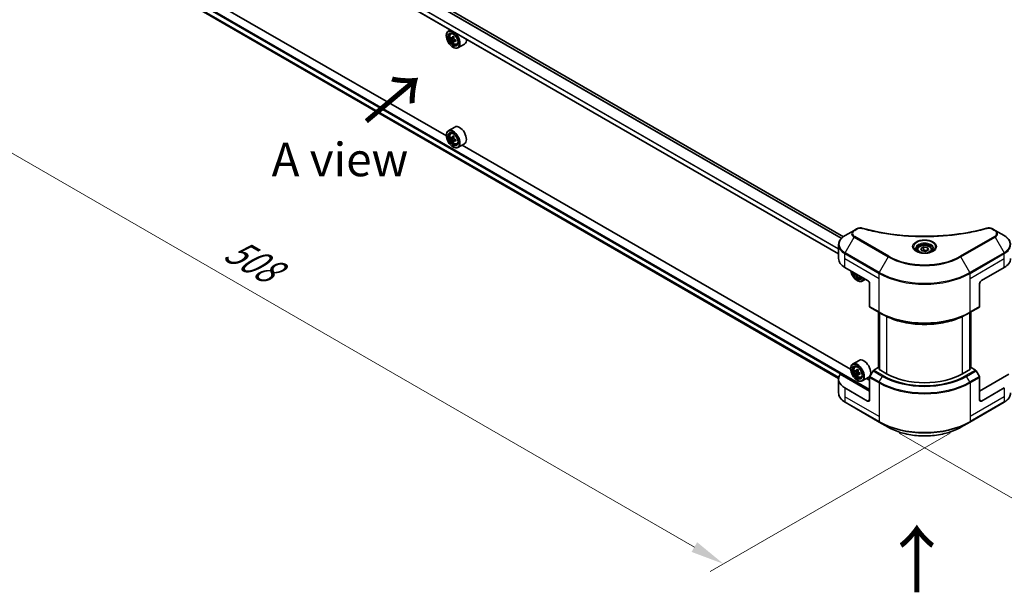
# Model space of a CAD drawing. Units: millimetres. Extents: x 87 to 12072, y 48 to 2015.
# Drawn here: x 313 to 753, y 887 to 1143 of the extents above; entities that cross this region are included whole.
import ezdxf

# ---------------------------------------------------------------- set-up
doc = ezdxf.new("R2010")
doc.units = ezdxf.units.MM
doc.header["$LTSCALE"] = 6
doc.layers.get('Defpoints').update_dxf_attribs({"lineweight": 25})
for name, color, linetype, lineweight in [('Dimension (ISO)', 7, 'Continuous', 18), ('Symbol (ISO)', 7, 'Continuous', 18), ('Visible (ISO)', 7, 'Continuous', 35), ('Visible Narrow (ISO)', 7, 'Continuous', 25)]:
    doc.layers.add(name, color=color, linetype=linetype, lineweight=lineweight)
doc.styles.add('Note Text (TK)', font='txt')
doc.dimstyles.new('Default - Method 1b (TK)', dxfattribs={"dimscale": 6, "dimtxt": 2.5, "dimasz": 2.5, "dimexe": 1, "dimexo": 1.5, "dimgap": 1, "dimtad": 1, "dimtoh": 1, "dimrnd": 1e-08, "dimdsep": 46, "dimtxsty": 'Note Text (TK)', "dimcen": 0.09, "dimdle": 5, "dimclrd": 100, "dimclre": 100, "dimclrt": 7, "dimadec": 1, "dimazin": 1, "dimtfac": 1, "dimtmove": 0, "dimatfit": 3, "dimfxl": 1, "dimtolj": 1, "dimlwd": -1, "dimlwe": -1, "dimarcsym": 0})

# ---------------------------------------------------------------- blocks, each defined once
blk = doc.blocks.new('*D19')
at = {"layer": 'Defpoints', "color": 0}
for p in [(307.15, 1212.31), (196.85, 1148.63), (738.21, 963.45)]:
    blk.add_point(p, dxfattribs=at)
at = {"layer": 'Dimension (ISO)', "color": 100}
for p, q in [((298.15, 1207.12), (190.85, 1145.16)), ((614.91, 907.26), (209.84, 1141.13)), ((729.21, 958.25), (621.9, 896.29))]:
    blk.add_line(p, q, dxfattribs=at)
for points in [[(211.09, 1143.29), (208.59, 1138.96), (196.85, 1148.63)], [(616.16, 909.42), (613.66, 905.09), (627.9, 899.76)]]:
    blk.add_solid(points, dxfattribs=at)
at = {"layer": 'Dimension (ISO)', "color": 7, "insert": (406.57, 1041.54), "char_height": 15, "attachment_point": 4, "rotation": 330, "style": 'Note Text (TK)'}
blk.add_mtext('\\A1;{\\Q30.000;\\W0.816;\\H0.816x;508}', dxfattribs=at)
blk = doc.blocks.new('*D20')
at = {"layer": 'Defpoints', "color": 0}
for p in [(958.82, 1114.33), (1080.98, 1043.81), (697.48, 963.45)]:
    blk.add_point(p, dxfattribs=at)
at = {"layer": 'Dimension (ISO)', "color": 100}
for p, q in [((967.82, 1109.14), (1086.98, 1040.34)), ((832.63, 900.42), (1067.99, 1036.31)), ((706.48, 958.25), (825.64, 889.45))]:
    blk.add_line(p, q, dxfattribs=at)
for points in [[(1066.74, 1038.47), (1069.24, 1034.14), (1080.98, 1043.81)], [(831.38, 902.58), (833.88, 898.25), (819.64, 892.92)]]:
    blk.add_solid(points, dxfattribs=at)
at = {"layer": 'Dimension (ISO)', "color": 7, "insert": (935.11, 973.58), "char_height": 15, "attachment_point": 4, "rotation": 30, "style": 'Note Text (TK)'}
blk.add_mtext('\\A1;{\\Q-30.000;\\W0.816;\\H0.816x;308}', dxfattribs=at)

msp = doc.modelspace()

# ---------------------------------------------------------------- linework, layer by layer
at = {"layer": 'Visible (ISO)'}
for p, q in [((681.5162, 1046.0647), (336.5344, 1245.24)), ((679.3924, 1038.3272), (332.32, 1238.7095)), ((504.0208, 1091.1019), (330.3545, 1191.3682)), ((334.5566, 1181.8002), (679.4114, 982.6981)), ((504.0132, 1135.9319), (504.0132, 1136.0299)), ((505.8245, 1138.5367), (504.9079, 1138.0075)), ((505.9719, 1136.7338), (506.372, 1137.0855)), ((506.6073, 1134.9189), (506.1049, 1134.6288)), ((507.4257, 1135.3578), (506.7086, 1134.9438)), ((506.8424, 1135.0211), (507.2058, 1134.8113)), ((507.4028, 1133.5411), (506.9004, 1133.251)), ((508.1922, 1134.0303), (507.475, 1133.6163)), ((507.6089, 1134.1132), (507.6089, 1133.6936)), ((508.6569, 1132.0833), (509.1615, 1132.254)), ((512.1129, 1132.1907), (509.2279, 1130.525)), ((506.9831, 1130.788), (507.0679, 1130.739)), ((507.7929, 1095.0924), (504.9079, 1093.4268)), ((505.9719, 1092.1531), (506.372, 1092.5047)), ((504.0132, 1091.3512), (504.0132, 1091.4492)), ((506.6073, 1090.3382), (506.1049, 1090.0481)), ((507.4257, 1090.7771), (506.7086, 1090.3631)), ((506.8424, 1090.4404), (507.2058, 1090.2306)), ((507.4028, 1088.9603), (506.9004, 1088.6703)), ((508.1922, 1089.4496), (507.475, 1089.0356)), ((507.6089, 1089.5325), (507.6089, 1089.1129)), ((508.6569, 1087.5026), (509.1615, 1087.6733)), ((512.1129, 1087.61), (509.2279, 1085.9443)), ((506.9831, 1086.2073), (507.0679, 1086.1583)), ((684.7573, 986.7536), (511.0909, 1087.0199)), ((686.3225, 1048.9033), (682.3284, 1046.5973)), ((687.4571, 1049.5583), (686.3225, 1048.9033)), ((749.3621, 1048.9033), (748.2276, 1049.5583)), ((753.3562, 1046.5973), (749.3621, 1048.9033)), ((679.3924, 1036.2377), (679.3924, 1042.4034)), ((714.5423, 1040.1569), (714.5423, 1039.4129)), ((716.1693, 1040.7096), (717.394, 1041.4167)), ((716.6176, 1039.7437), (716.1693, 1040.7096)), ((718.2906, 1039.4849), (716.6176, 1039.7437)), ((717.394, 1041.4167), (719.0671, 1041.1579)), ((717.394, 1040.143), (717.394, 1041.4167)), ((719.5154, 1040.192), (718.2906, 1039.4849)), ((719.0671, 1041.1579), (719.5154, 1040.192)), ((719.0671, 1039.9332), (719.0671, 1041.1579)), ((721.1423, 1040.1569), (721.1423, 1039.4129)), ((682.2041, 1032.3185), (692.3865, 1026.4397)), ((743.2982, 1026.4397), (753.4805, 1032.3185)), ((687.8787, 1029.0423), (687.6369, 1028.9027)), ((687.7196, 1026.4397), (687.8044, 1026.3907)), ((689.3934, 1027.735), (689.866, 1027.8949)), ((691.4032, 1027.0074), (689.9644, 1026.1768)), ((693.235, 1024.97), (693.235, 1014.8851)), ((742.4496, 1024.97), (742.4496, 1014.8851)), ((693.3593, 1014.6104), (697.6019, 1012.1609)), ((738.0827, 1012.1609), (742.3254, 1014.6104)), ((697.2025, 987.4067), (697.2025, 1012.3915)), ((697.6019, 1012.1609), (699.0504, 1011.3246)), ((697.6268, 1012.1466), (697.6268, 986.6719)), ((738.0827, 1012.1609), (736.6342, 1011.3246)), ((738.0579, 986.6719), (738.0579, 1012.1466)), ((738.4821, 1012.3915), (738.4821, 987.4067)), ((688.5294, 990.7442), (685.6444, 989.0785)), ((684.7497, 987.0029), (684.7497, 987.1009)), ((686.7084, 987.8048), (687.1085, 988.1565)), ((688.1622, 986.4288), (687.4451, 986.0148)), ((687.5789, 986.0921), (687.9423, 985.8823)), ((697.0534, 987.4928), (695.1078, 986.3696)), ((697.6268, 987.1618), (697.0534, 987.4928)), ((697.3079, 986.856), (697.6268, 987.04)), ((700.8718, 984.7984), (697.3079, 986.856)), ((738.3767, 986.856), (734.8129, 984.7984)), ((738.6313, 987.4928), (738.0579, 987.1618)), ((738.0579, 987.04), (738.3767, 986.856)), ((740.5768, 986.3696), (738.6313, 987.4928)), ((679.3924, 982.3489), (679.3924, 976.1832)), ((693.235, 976.96), (680.1539, 984.5124)), ((687.3438, 985.9899), (686.8414, 985.6998)), ((688.1393, 984.6121), (687.6369, 984.322)), ((687.7196, 981.859), (687.8044, 981.81)), ((688.9286, 985.1013), (688.2115, 984.6873)), ((688.3454, 985.1842), (688.3454, 984.7646)), ((689.3934, 983.1543), (689.898, 983.325)), ((692.8494, 983.2617), (689.9644, 981.5961)), ((693.235, 981.859), (691.8274, 982.6717)), ((693.235, 973.0408), (693.235, 983.1258)), ((694.8078, 986.0529), (693.3593, 983.5439)), ((742.3254, 983.5439), (740.8768, 986.0529)), ((755.5307, 984.5124), (742.4496, 976.96)), ((742.4496, 973.0408), (742.4496, 983.1258)), ((692.3865, 972.5509), (682.2041, 978.4297)), ((753.4805, 978.4297), (743.2982, 972.5509)), ((682.3284, 971.9893), (697.6019, 963.1711)), ((738.0827, 963.1711), (753.3562, 971.9893)), ((697.6019, 963.1711), (701.596, 960.8651)), ((734.0886, 960.8651), (738.0827, 963.1711))]:
    msp.add_line(p, q, dxfattribs=at)
for centre, major_axis in [((506.9831, 1134.2173), (2.1, -3.6373)), ((506.9831, 1134.2173), (-1.62, 2.8059)), ((506.9831, 1089.6366), (2.1, -3.6373)), ((506.9831, 1089.6366), (-1.62, 2.8059)), ((687.7196, 985.2883), (2.1, -3.6373)), ((687.7196, 985.2883), (-1.62, 2.8059))]:
    msp.add_ellipse(centre, major_axis=major_axis, ratio=0.57735027, dxfattribs=at)
for centre, major_axis, start_param, end_param in [((507.0679, 1134.2663), (2.16, -3.7412), 5.49778714, 10.21017612), ((507.0679, 1134.2663), (1.56, -2.702), 2.37524496, 7.049533), ((512.1782, 1138.4414), (-4.2986, -7.4453), 5.45415406, 5.54142023), ((513.2389, 1138.1352), (-8.7189, 0), 0.61249873, 0.67680009), ((513.2389, 1137.5229), (8.7189, 0), 3.75409138, 3.81839274), ((512.9737, 1137.9821), (-4.3595, -7.5508), 5.32488771, 5.38918907), ((512.9737, 1137.9821), (-4.3595, -7.5508), 5.60638522, 5.67068658), ((513.2389, 1139.0538), (-8.5971, 0), 0.74176508, 0.82903125), ((513.2389, 1136.6043), (8.5971, 0), 3.88335773, 3.9706239), ((507.2058, 1134.3459), (0.285, -0.4936), 1.79506236, 2.35619449), ((513.504, 1137.6759), (4.3595, 7.5508), 2.18329505, 2.24759641), ((513.504, 1137.6759), (4.3595, 7.5508), 2.46479257, 2.52909393), ((507.2058, 1134.3459), (0.285, -0.4936), 0.78539816, 1.3465303), ((513.2389, 1138.1352), (-8.7189, 0), 0.89399624, 0.9582976), ((513.2389, 1137.5229), (8.7189, 0), 4.03558889, 4.09989025), ((514.2995, 1137.2167), (4.2986, 7.4453), 2.3125614, 2.39982758), ((509.9529, 1135.9319), (2.16, -3.7412), 0, 0.84814375), ((507.0679, 1089.6855), (2.16, -3.7412), 5.49778714, 10.21017612), ((507.0679, 1089.6855), (1.56, -2.702), 2.37524496, 7.049533), ((509.9529, 1091.3512), (2.16, -3.7412), 0, 3.14159265), ((512.1782, 1093.8607), (-4.2986, -7.4453), 5.45415406, 5.54142023), ((513.2389, 1093.5545), (-8.7189, 0), 0.61249873, 0.67680009), ((513.2389, 1092.9421), (8.7189, 0), 3.75409138, 3.81839274), ((512.9737, 1093.4014), (-4.3595, -7.5508), 5.32488771, 5.38918907), ((512.9737, 1093.4014), (-4.3595, -7.5508), 5.60638522, 5.67068658), ((513.2389, 1094.4731), (-8.5971, 0), 0.74176508, 0.82903125), ((513.2389, 1092.0236), (8.5971, 0), 3.88335773, 3.9706239), ((507.2058, 1089.7652), (0.285, -0.4936), 1.79506236, 2.35619449), ((513.504, 1093.0952), (4.3595, 7.5508), 2.18329505, 2.24759641), ((513.504, 1093.0952), (4.3595, 7.5508), 2.46479257, 2.52909393), ((507.2058, 1089.7652), (0.285, -0.4936), 0.78539816, 1.3465303), ((513.2389, 1093.5545), (-8.7189, 0), 0.89399624, 0.9582976), ((513.2389, 1092.9421), (8.7189, 0), 4.03558889, 4.09989025), ((514.2995, 1092.636), (4.2986, 7.4453), 2.3125614, 2.39982758), ((688.9924, 1036.2377), (-9.6, 0), 0, 0.78539816), ((746.6923, 1036.2377), (9.6, 0), 5.49778714, 6.28318531), ((687.7196, 1029.869), (2.1, -3.6373), 4.14295132, 6.85262297), ((687.7196, 1029.869), (1.62, -2.8059), 4.20847089, 6.7871034), ((687.8044, 1029.918), (1.56, -2.702), 4.26003672, 6.73553756), ((693.7102, 1033.6339), (-4.3595, -7.5508), 5.6239855, 5.67068658), ((693.9753, 1032.256), (8.5971, 0), 3.88335773, 3.9706239), ((687.8044, 1029.918), (2.16, -3.7412), 5.49778714, 6.83022162), ((694.2405, 1033.3277), (4.3595, 7.5508), 2.48239285, 2.52909393), ((692.3865, 1025.4599), (-0.6, 1.0392), 3.92699082, 5.49778714), ((743.2982, 1025.4599), (-0.6, -1.0392), 3.92699082, 5.49778714), ((693.6593, 1015.13), (-0.3, -0.5196), 5.49778714, 6.28318531), ((742.0254, 1015.13), (0.3, -0.5196), 0, 0.78539816), ((690.6894, 987.0029), (2.16, -3.7412), 0, 3.14159265), ((687.8044, 985.3373), (2.16, -3.7412), 5.49778714, 10.21017612), ((687.8044, 985.3373), (1.56, -2.702), 2.37524496, 7.049533), ((692.9147, 989.5124), (-4.2986, -7.4453), 5.45415406, 5.54142023), ((693.9753, 989.2063), (-8.7189, 0), 0.61249873, 0.67680009), ((693.7102, 989.0532), (-4.3595, -7.5508), 5.32488771, 5.38918907), ((693.9753, 990.1248), (-8.5971, 0), 0.74176508, 0.82903125), ((694.2405, 988.747), (4.3595, 7.5508), 2.18329505, 2.24759641), ((695.1078, 985.8797), (-0.3, -0.5196), 3.92699082, 4.71238898), ((740.5768, 985.8797), (-0.3, 0.5196), 4.71238898, 5.49778714), ((688.9924, 982.3489), (-9.6, 0), 5.88218392, 7.06858347), ((693.9753, 988.5939), (8.7189, 0), 3.75409138, 3.81839274), ((693.7102, 989.0532), (-4.3595, -7.5508), 5.60638522, 5.67068658), ((693.9753, 987.6753), (8.5971, 0), 3.88335773, 3.9706239), ((687.9423, 985.4169), (0.285, -0.4936), 1.79506236, 2.35619449), ((694.2405, 988.747), (4.3595, 7.5508), 2.46479257, 2.52909393), ((687.9423, 985.4169), (0.285, -0.4936), 0.78539816, 1.3465303), ((693.9753, 989.2063), (-8.7189, 0), 0.89399624, 0.9582976), ((693.9753, 988.5939), (8.7189, 0), 4.03558889, 4.09989025), ((695.036, 988.2877), (4.2986, 7.4453), 2.3125614, 2.39982758), ((693.6593, 983.3707), (-0.3, -0.5196), 4.71238898, 5.49778714), ((717.8423, 994.5964), (-24, 0), 0.78539816, 2.35619449), ((742.0254, 983.3707), (-0.3, 0.5196), 3.92699082, 4.71238898), ((692.3865, 973.5307), (0.6, -1.0392), 5.49778714, 7.06858347), ((743.2982, 973.5307), (-0.6, -1.0392), 5.49778714, 7.06858347)]:
    msp.add_ellipse(centre, major_axis=major_axis, ratio=0.57735027, start_param=start_param, end_param=end_param, dxfattribs=at)
for points, knots in [([(505.9719, 1136.7338), (505.8431, 1136.6206), (505.7405, 1136.4761), (505.5834, 1136.128), (505.5353, 1135.9193), (505.5018, 1135.4564), (505.5209, 1135.1996), (505.6256, 1134.6729), (505.7113, 1134.403), (505.9386, 1133.8778), (506.0799, 1133.6225), (506.4044, 1133.1497), (506.5876, 1132.9323), (506.9807, 1132.5554), (507.1906, 1132.3964), (507.6201, 1132.1558), (507.84, 1132.0741), (508.2615, 1132.0081), (508.4642, 1132.0196), (508.6519, 1132.0816), (508.6544, 1132.0825), (508.6569, 1132.0833)], [2.47113777, 2.47113777, 2.47113777, 2.47113777, 2.74963398, 2.74963398, 3.06145281, 3.06145281, 3.39508775, 3.39508775, 3.7294293, 3.7294293, 4.06151173, 4.06151173, 4.39336629, 4.39336629, 4.72719714, 4.72719714, 5.06192126, 5.06192126, 5.37861809, 5.37861809, 5.38284387, 5.38284387, 5.38284387, 5.38284387]), ([(506.4417, 1134.9825), (506.4867, 1134.9502), (506.5358, 1134.9279), (506.6288, 1134.9143), (506.6727, 1134.9231), (506.7444, 1134.9645), (506.777, 1134.9999), (506.8245, 1135.0946), (506.8393, 1135.1538), (506.8448, 1135.2152)], [-0.2880009693, -0.2880009693, -0.2880009693, -0.2880009693, -0.2700640264, -0.2700640264, -0.2521270835, -0.2521270835, -0.2341901406, -0.2341901406, -0.2162531977, -0.2162531977, -0.2162531977, -0.2162531977]), ([(506.8448, 1133.672), (506.8393, 1133.7271), (506.8245, 1133.7924), (506.777, 1133.9272), (506.7444, 1133.9966), (506.6727, 1134.1209), (506.6288, 1134.1839), (506.5358, 1134.2923), (506.4867, 1134.3378), (506.4417, 1134.3701)], [0, 0, 0, 0, 0.0179369429, 0.0179369429, 0.0358738858, 0.0358738858, 0.0538108287, 0.0538108287, 0.0717477716, 0.0717477716, 0.0717477716, 0.0717477716]), ([(507.3751, 1134.909), (507.3696, 1134.8476), (507.3749, 1134.7768), (507.4096, 1134.6347), (507.4391, 1134.5634), (507.5109, 1134.4391), (507.5578, 1134.378), (507.6635, 1134.2768), (507.7222, 1134.2369), (507.7782, 1134.2109)], [-0.2880009693, -0.2880009693, -0.2880009693, -0.2880009693, -0.2700640264, -0.2700640264, -0.2521270835, -0.2521270835, -0.2341901406, -0.2341901406, -0.2162531977, -0.2162531977, -0.2162531977, -0.2162531977]), ([(507.7782, 1133.5985), (507.7222, 1133.6245), (507.6635, 1133.6413), (507.5578, 1133.6475), (507.5109, 1133.637), (507.4391, 1133.5956), (507.4096, 1133.5619), (507.3749, 1133.4746), (507.3696, 1133.4209), (507.3751, 1133.3658)], [0, 0, 0, 0, 0.0179369429, 0.0179369429, 0.0358738858, 0.0358738858, 0.0538108287, 0.0538108287, 0.0717477716, 0.0717477716, 0.0717477716, 0.0717477716]), ([(505.9719, 1092.1531), (505.8431, 1092.0399), (505.7405, 1091.8954), (505.5834, 1091.5473), (505.5353, 1091.3386), (505.5018, 1090.8757), (505.5209, 1090.6189), (505.6256, 1090.0922), (505.7113, 1089.8223), (505.9386, 1089.2971), (506.0799, 1089.0418), (506.4044, 1088.569), (506.5876, 1088.3515), (506.9807, 1087.9747), (507.1906, 1087.8157), (507.6201, 1087.575), (507.84, 1087.4934), (508.2615, 1087.4274), (508.4642, 1087.4389), (508.6519, 1087.5009), (508.6544, 1087.5017), (508.6569, 1087.5026)], [2.47113777, 2.47113777, 2.47113777, 2.47113777, 2.74963398, 2.74963398, 3.06145281, 3.06145281, 3.39508775, 3.39508775, 3.7294293, 3.7294293, 4.06151173, 4.06151173, 4.39336629, 4.39336629, 4.72719714, 4.72719714, 5.06192126, 5.06192126, 5.37861809, 5.37861809, 5.38284387, 5.38284387, 5.38284387, 5.38284387]), ([(506.4417, 1090.4018), (506.4867, 1090.3695), (506.5358, 1090.3472), (506.6288, 1090.3336), (506.6727, 1090.3424), (506.7444, 1090.3838), (506.777, 1090.4192), (506.8245, 1090.5139), (506.8393, 1090.5731), (506.8448, 1090.6345)], [-0.2880009693, -0.2880009693, -0.2880009693, -0.2880009693, -0.2700640264, -0.2700640264, -0.2521270835, -0.2521270835, -0.2341901406, -0.2341901406, -0.2162531977, -0.2162531977, -0.2162531977, -0.2162531977]), ([(506.8448, 1089.0913), (506.8393, 1089.1464), (506.8245, 1089.2117), (506.777, 1089.3465), (506.7444, 1089.4159), (506.6727, 1089.5402), (506.6288, 1089.6032), (506.5358, 1089.7116), (506.4867, 1089.7571), (506.4417, 1089.7894)], [0, 0, 0, 0, 0.0179369429, 0.0179369429, 0.0358738858, 0.0358738858, 0.0538108287, 0.0538108287, 0.0717477716, 0.0717477716, 0.0717477716, 0.0717477716]), ([(507.3751, 1090.3283), (507.3696, 1090.2669), (507.3749, 1090.1961), (507.4096, 1090.054), (507.4391, 1089.9827), (507.5109, 1089.8584), (507.5578, 1089.7973), (507.6635, 1089.6961), (507.7222, 1089.6561), (507.7782, 1089.6302)], [-0.2880009693, -0.2880009693, -0.2880009693, -0.2880009693, -0.2700640264, -0.2700640264, -0.2521270835, -0.2521270835, -0.2341901406, -0.2341901406, -0.2162531977, -0.2162531977, -0.2162531977, -0.2162531977]), ([(507.7782, 1089.0178), (507.7222, 1089.0438), (507.6635, 1089.0605), (507.5578, 1089.0668), (507.5109, 1089.0563), (507.4391, 1089.0149), (507.4096, 1088.9812), (507.3749, 1088.8939), (507.3696, 1088.8402), (507.3751, 1088.7851)], [0, 0, 0, 0, 0.0179369429, 0.0179369429, 0.0358738858, 0.0358738858, 0.0538108287, 0.0538108287, 0.0717477716, 0.0717477716, 0.0717477716, 0.0717477716]), ([(687.4571, 1049.5583), (687.6793, 1049.6866), (687.9357, 1049.7879), (688.4692, 1049.9239), (688.7524, 1049.9624), (689.3, 1049.9747), (689.5723, 1049.9527), (689.8813, 1049.8866), (689.9361, 1049.8733), (689.99, 1049.8584)], [0, 0, 0, 0, 0.072836875, 0.072836875, 0.143219194, 0.143219194, 0.209823141, 0.209823141, 0.224395958, 0.224395958, 0.224395958, 0.224395958]), ([(689.99, 1049.8584), (696.4728, 1048.0751), (703.5749, 1046.9051), (717.5243, 1046.0123), (724.54, 1046.2116), (736.2183, 1047.6383), (741.1033, 1048.5954), (745.6947, 1049.8584)], [0, 0, 0, 0, 1.7965518, 1.7965518, 3.5088591, 3.5088591, 4.78123692, 4.78123692, 4.78123692, 4.78123692]), ([(745.6947, 1049.8584), (745.9222, 1049.921), (746.1686, 1049.9565), (746.6543, 1049.9765), (746.8992, 1049.9624), (747.3894, 1049.8878), (747.6384, 1049.822), (747.992, 1049.6824), (748.1139, 1049.6239), (748.2276, 1049.5583)], [0, 0, 0, 0, 0.061478285, 0.061478285, 0.121667356, 0.121667356, 0.18735111, 0.18735111, 0.224619233, 0.224619233, 0.224619233, 0.224619233]), ([(682.3284, 1046.5973), (681.9716, 1046.3913), (681.6401, 1046.1675), (681.0358, 1045.6873), (680.7629, 1045.4308), (680.284, 1044.8881), (680.078, 1044.602), (679.7419, 1044.0048), (679.612, 1043.6938), (679.4371, 1043.0563), (679.3924, 1042.7299), (679.3924, 1042.4034)], [0, 0, 0, 0, 0.157079633, 0.157079633, 0.314159265, 0.314159265, 0.471238898, 0.471238898, 0.628318531, 0.628318531, 0.785398163, 0.785398163, 0.785398163, 0.785398163]), ([(756.2923, 1042.4034), (756.2923, 1042.7299), (756.2475, 1043.0563), (756.0727, 1043.6938), (755.9427, 1044.0048), (755.6066, 1044.602), (755.4006, 1044.8881), (754.9218, 1045.4308), (754.6489, 1045.6873), (754.0445, 1046.1675), (753.713, 1046.3913), (753.3562, 1046.5973)], [3.926990817, 3.926990817, 3.926990817, 3.926990817, 4.08407045, 4.08407045, 4.241150082, 4.241150082, 4.398229715, 4.398229715, 4.555309348, 4.555309348, 4.71238898, 4.71238898, 4.71238898, 4.71238898]), ([(714.6913, 1039.2989), (714.6509, 1039.3278), (714.6121, 1039.357), (714.4617, 1039.4765), (714.3641, 1039.569), (714.2012, 1039.7537), (714.1359, 1039.8457), (714.0351, 1040.0248), (713.9995, 1040.1118), (713.9532, 1040.2805), (713.9423, 1040.3622), (713.9423, 1040.4438)], [4.818017476, 4.818017476, 4.818017476, 4.818017476, 4.869468613, 4.869468613, 5.026548246, 5.026548246, 5.183627878, 5.183627878, 5.340707511, 5.340707511, 5.497787144, 5.497787144, 5.497787144, 5.497787144]), ([(714.3603, 1039.4727), (714.6922, 1039.2811), (715.0843, 1039.113), (715.9539, 1038.8474), (716.4322, 1038.7507), (717.4256, 1038.6438), (717.941, 1038.6344), (718.9508, 1038.7052), (719.4452, 1038.7856), (720.3563, 1039.0246), (720.7734, 1039.1827), (721.1981, 1039.4019), (721.2623, 1039.4369), (721.3243, 1039.4727)], [1.57079633, 1.57079633, 1.57079633, 1.57079633, 1.86959948, 1.86959948, 2.17192665, 2.17192665, 2.47714855, 2.47714855, 2.78265884, 2.78265884, 3.08573562, 3.08573562, 3.14159265, 3.14159265, 3.14159265, 3.14159265]), ([(714.5423, 1040.1569), (714.5423, 1040.3625), (714.5908, 1040.5673), (714.7771, 1040.9622), (714.9211, 1041.1499), (715.3007, 1041.5031), (715.5463, 1041.6632), (716.1085, 1041.9296), (716.4273, 1042.0338), (717.0985, 1042.1747), (717.4505, 1042.2116), (718.1542, 1042.2167), (718.5058, 1042.1851), (719.1779, 1042.0556), (719.4983, 1041.9575), (720.0782, 1041.6987), (720.3374, 1041.5376), (720.7583, 1041.162), (720.9228, 1040.9478), (721.1014, 1040.5346), (721.1423, 1040.346), (721.1423, 1040.1569)], [2.35619449, 2.35619449, 2.35619449, 2.35619449, 2.62198886, 2.62198886, 2.91161337, 2.91161337, 3.23970828, 3.23970828, 3.57841915, 3.57841915, 3.91455234, 3.91455234, 4.24911174, 4.24911174, 4.58502719, 4.58502719, 4.92367944, 4.92367944, 5.25327908, 5.25327908, 5.49778714, 5.49778714, 5.49778714, 5.49778714]), ([(721.7423, 1040.4438), (721.7423, 1040.3622), (721.7314, 1040.2805), (721.6852, 1040.1118), (721.6496, 1040.0248), (721.5488, 1039.8457), (721.4835, 1039.7537), (721.3205, 1039.569), (721.2229, 1039.4765), (721.0725, 1039.357), (721.0337, 1039.3278), (720.9933, 1039.2989)], [2.35619449, 2.35619449, 2.35619449, 2.35619449, 2.513274123, 2.513274123, 2.670353756, 2.670353756, 2.827433388, 2.827433388, 2.984513021, 2.984513021, 3.035964158, 3.035964158, 3.035964158, 3.035964158]), ([(686.5553, 1029.8063), (686.5575, 1029.8013), (686.5596, 1029.7963), (686.6751, 1029.5296), (686.8164, 1029.2743), (687.1409, 1028.8015), (687.3241, 1028.584), (687.7172, 1028.2072), (687.9271, 1028.0481), (688.3566, 1027.8075), (688.5765, 1027.7258), (688.998, 1027.6599), (689.2007, 1027.6713), (689.3884, 1027.7334), (689.3909, 1027.7342), (689.3934, 1027.735)], [3.72305411, 3.72305411, 3.72305411, 3.72305411, 3.7294293, 3.7294293, 4.06151173, 4.06151173, 4.39336629, 4.39336629, 4.72719714, 4.72719714, 5.06192126, 5.06192126, 5.37861809, 5.37861809, 5.38284387, 5.38284387, 5.38284387, 5.38284387]), ([(699.0504, 1011.3246), (701.034, 1010.1794), (703.32, 1009.2217), (708.2809, 1007.7623), (710.9551, 1007.2611), (716.4383, 1006.7597), (719.2464, 1006.7597), (724.7295, 1007.2611), (727.4037, 1007.7623), (732.3646, 1009.2217), (734.6506, 1010.1794), (736.6342, 1011.3246)], [1.57079633, 1.57079633, 1.57079633, 1.57079633, 1.88495559, 1.88495559, 2.19911486, 2.19911486, 2.51327412, 2.51327412, 2.82743339, 2.82743339, 3.14159265, 3.14159265, 3.14159265, 3.14159265]), ([(686.7084, 987.8048), (686.5796, 987.6916), (686.4769, 987.5471), (686.3199, 987.1991), (686.2718, 986.9904), (686.2383, 986.5274), (686.2574, 986.2706), (686.3621, 985.7439), (686.4477, 985.474), (686.6751, 984.9488), (686.8164, 984.6936), (687.1409, 984.2208), (687.3241, 984.0033), (687.7172, 983.6265), (687.9271, 983.4674), (688.3566, 983.2268), (688.5765, 983.1451), (688.998, 983.0791), (689.2007, 983.0906), (689.3884, 983.1526), (689.3909, 983.1535), (689.3934, 983.1543)], [2.47113777, 2.47113777, 2.47113777, 2.47113777, 2.74963398, 2.74963398, 3.06145281, 3.06145281, 3.39508775, 3.39508775, 3.7294293, 3.7294293, 4.06151173, 4.06151173, 4.39336629, 4.39336629, 4.72719714, 4.72719714, 5.06192126, 5.06192126, 5.37861809, 5.37861809, 5.38284387, 5.38284387, 5.38284387, 5.38284387]), ([(687.1782, 986.0535), (687.2232, 986.0212), (687.2723, 985.9989), (687.3653, 985.9854), (687.4092, 985.9941), (687.4809, 986.0355), (687.5135, 986.0709), (687.561, 986.1656), (687.5758, 986.2248), (687.5813, 986.2862)], [-0.2880009693, -0.2880009693, -0.2880009693, -0.2880009693, -0.2700640264, -0.2700640264, -0.2521270835, -0.2521270835, -0.2341901406, -0.2341901406, -0.2162531977, -0.2162531977, -0.2162531977, -0.2162531977]), ([(687.5813, 984.743), (687.5758, 984.7981), (687.561, 984.8634), (687.5135, 984.9982), (687.4809, 985.0677), (687.4092, 985.1919), (687.3653, 985.2549), (687.2723, 985.3634), (687.2232, 985.4089), (687.1782, 985.4412)], [0, 0, 0, 0, 0.0179369429, 0.0179369429, 0.0358738858, 0.0358738858, 0.0538108287, 0.0538108287, 0.0717477716, 0.0717477716, 0.0717477716, 0.0717477716]), ([(688.1116, 985.98), (688.1061, 985.9186), (688.1114, 985.8478), (688.1461, 985.7057), (688.1756, 985.6344), (688.2474, 985.5102), (688.2943, 985.449), (688.4, 985.3479), (688.4587, 985.3079), (688.5147, 985.2819)], [-0.2880009693, -0.2880009693, -0.2880009693, -0.2880009693, -0.2700640264, -0.2700640264, -0.2521270835, -0.2521270835, -0.2341901406, -0.2341901406, -0.2162531977, -0.2162531977, -0.2162531977, -0.2162531977]), ([(688.5147, 984.6696), (688.4587, 984.6955), (688.4, 984.7123), (688.2943, 984.7185), (688.2474, 984.708), (688.1756, 984.6666), (688.1461, 984.633), (688.1114, 984.5456), (688.1061, 984.4919), (688.1116, 984.4369)], [0, 0, 0, 0, 0.0179369429, 0.0179369429, 0.0358738858, 0.0358738858, 0.0538108287, 0.0538108287, 0.0717477716, 0.0717477716, 0.0717477716, 0.0717477716]), ([(682.3284, 971.9893), (681.9716, 972.1953), (681.6401, 972.4191), (681.0358, 972.8993), (680.7629, 973.1558), (680.284, 973.6984), (680.078, 973.9846), (679.7419, 974.5818), (679.612, 974.8928), (679.4371, 975.5303), (679.3924, 975.8567), (679.3924, 976.1832)], [3.141592654, 3.141592654, 3.141592654, 3.141592654, 3.298672286, 3.298672286, 3.455751919, 3.455751919, 3.612831552, 3.612831552, 3.769911184, 3.769911184, 3.926990817, 3.926990817, 3.926990817, 3.926990817]), ([(756.2923, 976.1832), (756.2923, 975.8567), (756.2475, 975.5303), (756.0727, 974.8928), (755.9427, 974.5818), (755.6066, 973.9846), (755.4006, 973.6984), (754.9218, 973.1558), (754.6489, 972.8993), (754.0445, 972.4191), (753.713, 972.1953), (753.3562, 971.9893)], [0.785398163, 0.785398163, 0.785398163, 0.785398163, 0.942477796, 0.942477796, 1.099557429, 1.099557429, 1.256637061, 1.256637061, 1.413716694, 1.413716694, 1.570796327, 1.570796327, 1.570796327, 1.570796327]), ([(701.596, 960.8651), (703.313, 959.8738), (705.2903, 959.0456), (709.5794, 957.7839), (711.8906, 957.3507), (716.6291, 956.9174), (719.0556, 956.9174), (723.794, 957.3507), (726.1053, 957.7839), (730.3943, 959.0456), (732.3716, 959.8738), (734.0886, 960.8651)], [3.14159265, 3.14159265, 3.14159265, 3.14159265, 3.45575192, 3.45575192, 3.76991118, 3.76991118, 4.08407045, 4.08407045, 4.39822972, 4.39822972, 4.71238898, 4.71238898, 4.71238898, 4.71238898])]:
    msp.add_open_spline(points, degree=3, knots=knots, dxfattribs=at)
for points, weights in [([(717.394, 1040.143), (717.0934, 1039.8692), (716.8328, 1039.7104)], [2.47907954222, 2.65359322647, 2.66928636516]), ([(718.9689, 1039.8765), (718.1927, 1039.8246), (717.394, 1040.143)], [1.01523736138, 1.14666441016, 1])]:
    msp.add_rational_spline(points, weights, degree=2, dxfattribs=at)
at = {"layer": 'Visible Narrow (ISO)'}
for p, q in [((680.5538, 1045.1936), (335.4299, 1244.4509)), ((680.6874, 1045.3375), (335.5279, 1244.6154)), ((681.4251, 1045.9955), (336.4289, 1245.1792)), ((679.3924, 1038.4489), (332.4761, 1238.7411)), ((679.3924, 1040.5335), (332.9637, 1240.5442)), ((679.3924, 1040.7044), (332.9639, 1240.715)), ((315.64, 1195.3565), (693.235, 977.3519)), ((315.8945, 1195.7974), (693.235, 977.9398)), ((332.9637, 1183.2701), (679.5048, 983.1945)), ((332.9637, 1183.19), (679.4869, 983.1248)), ((334.5507, 1181.8047), (679.4116, 982.6992)), ((506.4417, 1134.3701), (507.2058, 1134.8113)), ((506.8448, 1135.2152), (507.2884, 1135.4713)), ((507.6089, 1134.1132), (506.8448, 1133.672)), ((508.2218, 1133.8546), (507.7782, 1133.5985)), ((506.4417, 1089.7894), (507.2058, 1090.2306)), ((506.8448, 1090.6345), (507.2884, 1090.8906)), ((507.6089, 1089.5325), (506.8448, 1089.0913)), ((508.2218, 1089.2739), (507.7782, 1089.0178)), ((686.6225, 1048.8736), (687.7571, 1049.5286)), ((747.9276, 1049.5286), (749.0621, 1048.8736)), ((682.3284, 1038.9024), (686.3225, 1045.8204)), ((686.3225, 1045.8204), (701.596, 1037.0022)), ((701.896, 1037.3189), (686.6225, 1046.1371)), ((749.0621, 1046.1371), (733.7886, 1037.3189)), ((734.0886, 1037.0022), (749.3621, 1045.8204)), ((749.3621, 1045.8204), (753.3562, 1038.9024)), ((697.6019, 1030.0842), (682.3284, 1038.9024)), ((753.3562, 1038.9024), (738.0827, 1030.0842)), ((682.2041, 1036.2377), (682.2041, 1038.4842)), ((682.2041, 1038.4842), (697.4776, 1029.6661)), ((682.2041, 1036.2377), (697.4776, 1027.4195)), ((682.2041, 1032.3185), (682.2041, 1036.2377)), ((701.596, 1037.0022), (697.6019, 1030.0842)), ((738.0827, 1030.0842), (734.0886, 1037.0022)), ((738.207, 1029.6661), (753.4805, 1038.4842)), ((738.207, 1027.4195), (753.4805, 1036.2377)), ((753.4805, 1036.2377), (753.4805, 1038.4842)), ((753.4805, 1032.3185), (753.4805, 1036.2377)), ((697.4776, 1027.4195), (697.4776, 1029.6661)), ((697.4776, 1012.4356), (697.4776, 1027.4195)), ((738.207, 1027.4195), (738.207, 1029.6661)), ((738.207, 1012.4356), (738.207, 1027.4195)), ((697.4776, 1012.4356), (693.235, 1014.8851)), ((742.4496, 1014.8851), (738.207, 1012.4356)), ((697.3079, 987.3459), (697.3079, 1012.3307)), ((697.7322, 986.611), (697.7322, 1012.0857)), ((700.8718, 1010.3658), (700.8718, 984.7984)), ((734.8129, 984.7984), (734.8129, 1010.3658)), ((737.9524, 1012.0857), (737.9524, 986.611)), ((738.3767, 1012.3307), (738.3767, 987.3459)), ((687.5813, 986.2862), (688.0249, 986.5423)), ((699.3504, 983.9201), (695.1078, 986.3696)), ((740.5768, 986.3696), (736.3342, 983.9201)), ((687.1782, 985.4412), (687.9423, 985.8823)), ((688.3454, 985.1842), (687.5813, 984.743)), ((688.9583, 984.9257), (688.5147, 984.6696)), ((693.235, 983.1258), (697.4776, 980.6763)), ((697.6019, 981.0944), (693.3593, 983.5439)), ((694.8078, 986.0529), (699.0504, 983.6034)), ((697.6019, 981.0944), (699.0504, 983.6034)), ((736.6342, 983.6034), (740.8768, 986.0529)), ((738.0827, 981.0944), (736.6342, 983.6034)), ((742.3254, 983.5439), (738.0827, 981.0944)), ((738.207, 980.6763), (742.4496, 983.1258)), ((682.2041, 978.4297), (682.2041, 974.5105)), ((697.4776, 980.6763), (697.4776, 965.6924)), ((738.207, 980.6763), (738.207, 965.6924)), ((753.4805, 978.4297), (753.4805, 974.5105)), ((682.2041, 974.5105), (682.2041, 972.264)), ((697.4776, 965.6924), (682.2041, 974.5105)), ((693.235, 973.0408), (692.3865, 972.5509)), ((753.4805, 974.5105), (738.207, 965.6924)), ((743.2982, 972.5509), (742.4496, 973.0408)), ((753.4805, 974.5105), (753.4805, 972.264)), ((697.4776, 963.4458), (682.2041, 972.264)), ((753.4805, 972.264), (738.207, 963.4458)), ((697.4776, 965.6924), (697.4776, 963.4458)), ((738.207, 965.6924), (738.207, 963.4458))]:
    msp.add_line(p, q, dxfattribs=at)
for centre, major_axis in [((507.3342, 1134.42), (1.2678, -2.1959)), ((507.3342, 1089.8392), (1.2678, -2.1959)), ((717.8423, 1041.6266), (5.3485, 0)), ((717.8423, 1040.4508), (2.94, 0)), ((688.0706, 985.491), (1.2678, -2.1959))]:
    msp.add_ellipse(centre, major_axis=major_axis, ratio=0.57735027, dxfattribs=at)
for centre, major_axis, ratio, start_param, end_param in [((507.4694, 1134.498), (-1.3514, 2.3407), 0.57735027, 5.85940152, 6.39812858), ((507.4694, 1134.498), (1.3514, -2.3407), 0.57735027, 6.16824203, 6.70696909), ((507.4694, 1089.9173), (-1.3514, 2.3407), 0.57735027, 5.85940152, 6.39812858), ((507.4694, 1089.9173), (1.3514, -2.3407), 0.57735027, 6.16824203, 6.70696909), ((688.9924, 1047.3618), (-3.7757, 0), 0.57735027, 5.49778714, 7.06858347), ((688.9924, 1047.5053), (-3.3515, 0), 0.57735027, 5.49778714, 7.06858347), ((686.6225, 1048.3837), (-0.3, 0.5196), 0.57735027, 5.49778714, 6.28318531), ((687.7571, 1049.0387), (-0.3, 0.5196), 0.57735027, 5.49778714, 6.28318531), ((689.8306, 1049.28), (0.1591, 0.5785), 0.35119009, 6.28221179, 6.94763605), ((745.854, 1049.28), (-0.1591, 0.5785), 0.35119009, 5.61873456, 6.28415883), ((747.9276, 1049.0387), (0.3, 0.5196), 0.57735027, 0, 0.78539816), ((749.0621, 1048.3837), (0.3, 0.5196), 0.57735027, 0, 0.78539816), ((746.6923, 1047.5053), (3.3515, 0), 0.57735027, 5.49778714, 7.06858347), ((746.6923, 1047.3618), (3.7757, 0), 0.57735027, 5.49778714, 7.06858347), ((688.9924, 1042.7498), (-9.4243, 0), 0.57735027, 5.49778714, 7.06858347), ((686.6225, 1045.6472), (-0.3, -0.5196), 0.57735027, 3.92699082, 4.71238898), ((717.8423, 1041.4831), (-4.9243, 0), 0.57735027, 2.35619449, 7.06858347), ((717.8423, 1040.7902), (4.0757, 0), 0.57735027, 5.59811367, 10.10984959), ((749.0621, 1045.6472), (0.3, -0.5196), 0.57735027, 1.57079633, 2.35619449), ((746.6923, 1042.7498), (9.4243, 0), 0.57735027, 5.49778714, 7.06858347), ((688.9924, 1042.4034), (-9.6, 0), 0.57735027, 0, 0.78539816), ((682.6284, 1038.7292), (0.3, 0.5196), 0.57735027, 1.57079633, 2.35619449), ((717.8423, 1040.4438), (-3.9, 0), 0.57735027, 3.14159265, 6.28318531), ((717.8423, 1040.1569), (-3.3, 0), 0.57735027, 0, 0.56017967), ((717.8423, 1040.1569), (3.3, 0), 0.57735027, 5.72300564, 6.28318531), ((753.0562, 1038.7292), (-0.3, 0.5196), 0.57735027, 3.92699082, 4.71238898), ((746.6923, 1042.4034), (9.6, 0), 0.57735027, 5.49778714, 6.28318531), ((701.896, 1036.829), (-0.3, -0.5196), 0.57735027, 3.92699082, 4.71238898), ((717.8423, 1046.382), (22.9757, 0), 0.57735027, 3.92699082, 5.49778714), ((717.8423, 1046.5255), (-22.5515, 0), 0.57735027, 0.78539816, 2.35619449), ((733.7886, 1036.829), (-0.3, 0.5196), 0.57735027, 4.71238898, 5.49778714), ((688.0706, 1030.0717), (1.2678, -2.1959), 0.57735027, 4.51024609, 6.4853282), ((688.2059, 1030.1498), (1.3514, -2.3407), 0.57735027, 6.16824203, 6.44070536), ((697.9019, 1029.911), (0.3, 0.5196), 0.57735027, 1.57079633, 2.35619449), ((717.8423, 1041.4236), (28.8, 0), 0.57735027, 3.92699082, 5.49778714), ((717.8423, 1041.77), (-28.6243, 0), 0.57735027, 0.78539816, 2.35619449), ((737.7827, 1029.911), (-0.3, 0.5196), 0.57735027, 3.92699082, 4.71238898), ((717.8423, 1024.1932), (-28.8, 0), 0.57735027, 0.78539816, 2.35619449), ((697.9019, 1012.6806), (-0.3, -0.5196), 0.57735027, 5.49778714, 6.28318531), ((717.8423, 1023.8467), (28.6243, 0), 0.57735027, 3.92699082, 5.49778714), ((717.8423, 1022.1741), (-26.5757, 0), 0.57735027, 0.78539816, 2.35619449), ((737.7827, 1012.6806), (0.3, -0.5196), 0.57735027, 0, 0.78539816), ((688.2059, 985.569), (-1.3514, 2.3407), 0.57735027, 5.85940152, 6.39812858), ((688.2059, 985.569), (1.3514, -2.3407), 0.57735027, 6.16824203, 6.70696909), ((699.3504, 983.4302), (-0.3, -0.5196), 0.57735027, 3.92699082, 4.71238898), ((717.8423, 994.4529), (26.5757, 0), 0.57735027, 3.92699082, 5.49778714), ((717.8423, 994.5964), (-26.1515, 0), 0.57735027, 0.78539816, 2.35619449), ((736.3342, 983.4302), (0.3, -0.5196), 0.57735027, 1.57079633, 2.35619449), ((697.9019, 980.9212), (0.3, 0.5196), 0.57735027, 1.57079633, 2.35619449), ((717.8423, 992.4338), (28.8, 0), 0.57735027, 3.92699082, 5.49778714), ((717.8423, 992.7803), (-28.6243, 0), 0.57735027, 0.78539816, 2.35619449), ((737.7827, 980.9212), (-0.3, 0.5196), 0.57735027, 3.92699082, 4.71238898), ((688.9924, 976.1832), (-9.6, 0), 0.57735027, 0, 0.78539816), ((682.6284, 972.5089), (-0.3, -0.5196), 0.57735027, 5.49778714, 6.28318531), ((753.0562, 972.5089), (0.3, -0.5196), 0.57735027, 0, 0.78539816), ((717.8423, 975.2034), (-28.8, 0), 0.57735027, 0.78539816, 2.35619449), ((697.9019, 963.6908), (-0.3, -0.5196), 0.57735027, 5.49778714, 6.28318531), ((717.8423, 974.8569), (28.6243, 0), 0.57735027, 3.92699082, 5.49778714), ((717.8423, 970.2449), (-22.9757, 0), 0.57735027, 0.78539816, 2.35619449), ((737.7827, 963.6908), (0.3, -0.5196), 0.57735027, 0, 0.78539816)]:
    msp.add_ellipse(centre, major_axis=major_axis, ratio=ratio, start_param=start_param, end_param=end_param, dxfattribs=at)
for points, knots in [([(687.7571, 1049.5286), (687.9844, 1049.6598), (688.4574, 1049.8241), (689.2121, 1049.8803), (689.6372, 1049.8231), (689.8306, 1049.7698)], [0, 0, 0, 0, 0.080358178, 0.133930297, 0.187502416, 0.187502416, 0.187502416, 0.187502416]), ([(689.8306, 1049.7698), (691.0755, 1049.4274), (693.6023, 1048.7876), (698.7869, 1047.696), (705.4731, 1046.6929), (716.439, 1045.8825), (727.537, 1046.2903), (736.8977, 1047.6963), (742.0823, 1048.7874), (744.6092, 1049.4274), (745.854, 1049.7698)], [0, 0, 0, 0, 0.34472946, 0.68945893, 1.37891786, 2.06837678, 3.44729464, 4.13675357, 4.48148303, 4.82621249, 4.82621249, 4.82621249, 4.82621249]), ([(745.854, 1049.7698), (745.9991, 1049.8098), (746.3108, 1049.8617), (747.0682, 1049.8636), (747.6245, 1049.7036), (747.9276, 1049.5286)], [0, 0, 0, 0, 0.040179465, 0.080358929, 0.187504168, 0.187504168, 0.187504168, 0.187504168])]:
    msp.add_open_spline(points, degree=3, knots=knots, dxfattribs=at)

# ---------------------------------------------------------------- texts
at = {"layer": 'Symbol (ISO)', "color": 7, "char_height": 24, "attachment_point": 4, "line_spacing_factor": 1.5, "style": 'Note Text (TK)'}
for insert, rotation in [((467.5214, 1096.5315), 40), ((714.8084, 885.7189), 90)]:
    msp.add_mtext('\\fＭＳ Ｐゴシック|b0|i0;{\\H24.0000;→}', dxfattribs=dict(at, insert=insert, rotation=rotation))
at = {"layer": 'Symbol (ISO)', "color": 7, "insert": (456.4533, 1080.5869), "char_height": 15, "attachment_point": 5, "line_spacing_factor": 1.5, "style": 'Note Text (TK)'}
msp.add_mtext('\\fＭＳ Ｐゴシック|b0|i0;A view', dxfattribs=at)

# ---------------------------------------------------------------- dimensions: what is measured, and where the dimension line sits
at = {"layer": 'Dimension (ISO)', "color": 100}
for base, p1, p2, angle, text, picture, middle in [((196.846, 1148.6272), (738.207, 963.4458), (307.1547, 1212.314), 330, '{\\Q30.000;\\W0.816;\\H0.816x;<>}', '*D19', (412.3722, 1024.1932)), ((1080.9845, 1043.8051), (697.4776, 963.4458), (958.8243, 1114.3344), 210, '{\\Q-30.000;\\W0.816;\\H0.816x;<>}', '*D20', (950.3112, 968.3609))]:
    dim = msp.add_linear_dim(base=base, p1=p1, p2=p2, angle=angle, text=text, dimstyle='Default - Method 1b (TK)', override={"dimgap": 1, "dimdec": 2, "dimlfac": 1.020621, "dimtol": 0, "dimlim": 0, "dimtp": 0, "dimtm": 0, "dimtdec": 2, "dimtofl": 0, "dimatfit": 1}, dxfattribs=at)
    dim.commit()
    dim.dimension.update_dxf_attribs({"geometry": picture, "text_midpoint": middle, "dimtype": 160})

doc.saveas('drawing.dxf')
